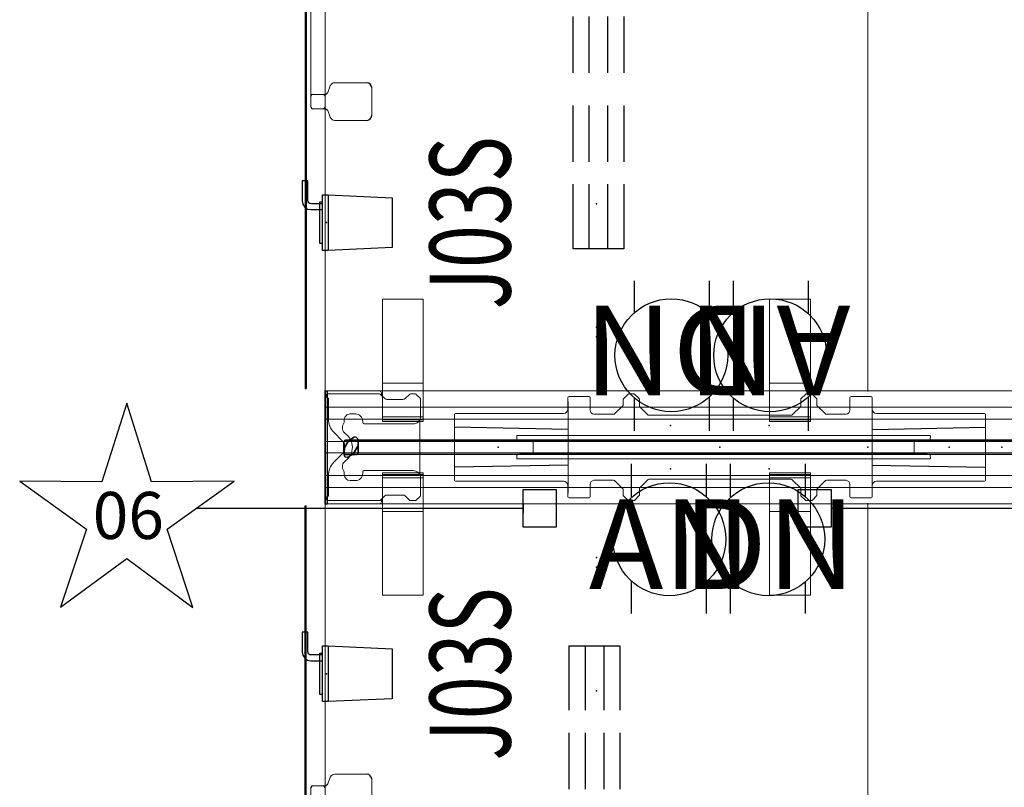
# Model space of a CAD drawing. Units: inches. Extents: x -15 to 218, y -6 to 151.
# Drawn here: x -15 to 37, y 57 to 98 of the extents above; entities that cross this region are included whole.
import ezdxf
from ezdxf.enums import TextEntityAlignment as Align

# ---------------------------------------------------------------- set-up
doc = ezdxf.new("R2010")
doc.units = ezdxf.units.IN
doc.header["$MEASUREMENT"] = 0
for name, color, linetype in [('ELEC', 1, 'Continuous'), ('STRUCTURE', 7, 'Continuous'), ('TERRITORY', 5, 'Continuous'), ('WKSURF', 6, 'Continuous'), ('WKSURF-SUPPORT', 6, 'Continuous')]:
    doc.layers.add(name, color=color, linetype=linetype)
doc.styles.get("Standard").update_dxf_attribs({"font": 'arial.ttf'})

# ---------------------------------------------------------------- blocks, each defined once
blk = doc.blocks.new('VFG110_72_0P')
at = {"layer": 'STRUCTURE', "color": 0, "linetype": 'Continuous', "lineweight": 0}
for p, q in [((72, 3), (0, 3)), ((72, 2.13), (0, 2.13)), ((72, 1.5), (0, 1.5)), ((72, 0.3), (0, 0.3)), ((72, -0.3), (0, -0.3)), ((72, -1.5), (0, -1.5)), ((72, -2.13), (0, -2.13)), ((72, -3), (0, -3))]:
    blk.add_line(p, q, dxfattribs=at)
at = {"layer": 'STRUCTURE'}
blk.add_line((0, 3), (0, -3), dxfattribs=at)
for p in [(0, 3), (0, 0), (36, 0), (0, -3)]:
    blk.add_point(p, dxfattribs=at)
blk = doc.blocks.new('VFG112_1542_0P')
at = {"layer": 'TERRITORY'}
for p, q in [((1.554, 0.529), (1.293, 0.379)), ((1.293, 0.379), (1.554, 0.529)), ((1.554, 0.529), (1.293, 0.379)), ((42.505, 0.529), (42.766, 0.379)), ((42.766, 0.379), (42.505, 0.529)), ((42.505, 0.529), (42.766, 0.379)), ((1, 0.29), (1, -0.29)), ((1, -0.29), (1, 0.29)), ((1.027, -0.05), (1.25, 0.335)), ((1.25, 0.335), (1.027, -0.05)), ((1.027, -0.05), (1.25, 0.335)), ((1.675, 0.385), (1.096, 0.385)), ((1.096, 0.385), (1.675, 0.385)), ((1.293, 0.379), (1.25, 0.335)), ((1.25, 0.335), (1.293, 0.379)), ((1.293, 0.379), (1.25, 0.335)), ((1.25, 0.335), (1.25, 0.335)), ((1.25, 0.335), (1.25, 0.335)), ((1.293, 0.379), (1.293, 0.379)), ((1.293, 0.379), (1.293, 0.379)), ((1.521, -0.335), (1.744, 0.05)), ((1.744, 0.05), (1.521, -0.335)), ((1.744, 0.05), (1.521, -0.335)), ((1.715, 0.375), (42.345, 0.375)), ((42.345, 0.375), (1.715, 0.375)), ((1.715, 0.375), (42.345, 0.375)), ((1.744, 0.05), (1.759, 0.109)), ((1.759, 0.109), (1.744, 0.05)), ((1.744, 0.05), (1.759, 0.109)), ((1.744, 0.05), (1.744, 0.05)), ((1.744, 0.05), (1.744, 0.05)), ((1.759, 0.109), (1.759, 0.411)), ((1.759, 0.411), (1.759, 0.109)), ((1.759, 0.109), (1.759, 0.411)), ((1.759, 0.109), (1.759, 0.109)), ((1.759, 0.109), (1.759, 0.109)), ((1.771, -0.29), (1.771, 0.29)), ((1.771, 0.29), (1.771, -0.29)), ((42.289, -0.29), (42.289, 0.29)), ((42.289, 0.29), (42.289, -0.29)), ((42.3, 0.109), (42.3, 0.411)), ((42.3, 0.411), (42.3, 0.109)), ((42.3, 0.109), (42.3, 0.411)), ((42.316, 0.05), (42.3, 0.109)), ((42.3, 0.109), (42.316, 0.05)), ((42.316, 0.05), (42.3, 0.109)), ((42.3, 0.109), (42.3, 0.109)), ((42.3, 0.109), (42.3, 0.109)), ((42.316, 0.05), (42.316, 0.05)), ((42.539, -0.335), (42.316, 0.05)), ((42.316, 0.05), (42.316, 0.05)), ((42.316, 0.05), (42.539, -0.335)), ((42.316, 0.05), (42.539, -0.335)), ((42.384, 0.385), (42.964, 0.385)), ((42.964, 0.385), (42.384, 0.385)), ((42.766, 0.379), (42.81, 0.335)), ((42.81, 0.335), (42.766, 0.379)), ((42.766, 0.379), (42.766, 0.379)), ((42.766, 0.379), (42.766, 0.379)), ((42.766, 0.379), (42.81, 0.335)), ((42.81, 0.335), (42.81, 0.335)), ((43.032, -0.05), (42.81, 0.335)), ((42.81, 0.335), (42.81, 0.335)), ((42.81, 0.335), (43.032, -0.05)), ((43.032, -0.05), (42.81, 0.335)), ((43.06, 0.29), (43.06, -0.29)), ((43.06, -0.29), (43.06, 0.29)), ((1.011, -0.109), (1.027, -0.05)), ((1.027, -0.05), (1.011, -0.109)), ((1.011, -0.109), (1.027, -0.05)), ((1.011, -0.109), (1.011, -0.109)), ((1.011, -0.109), (1.011, -0.109)), ((1.011, -0.109), (1.011, -0.411)), ((1.011, -0.411), (1.011, -0.109)), ((1.011, -0.411), (1.011, -0.109)), ((1.027, -0.05), (1.027, -0.05)), ((1.027, -0.05), (1.027, -0.05)), ((1.096, -0.385), (1.675, -0.385)), ((1.675, -0.385), (1.096, -0.385)), ((1.216, -0.529), (1.478, -0.379)), ((1.478, -0.379), (1.216, -0.529)), ((1.478, -0.379), (1.216, -0.529)), ((1.521, -0.335), (1.478, -0.379)), ((1.478, -0.379), (1.521, -0.335)), ((1.521, -0.335), (1.478, -0.379)), ((1.478, -0.379), (1.478, -0.379)), ((1.478, -0.379), (1.478, -0.379)), ((1.521, -0.335), (1.521, -0.335)), ((1.521, -0.335), (1.521, -0.335)), ((1.714, -0.375), (42.345, -0.375)), ((42.964, -0.385), (42.384, -0.385)), ((42.384, -0.385), (42.964, -0.385)), ((42.539, -0.335), (42.539, -0.335)), ((42.539, -0.335), (42.582, -0.379)), ((42.582, -0.379), (42.539, -0.335)), ((42.539, -0.335), (42.539, -0.335)), ((42.539, -0.335), (42.582, -0.379)), ((42.582, -0.379), (42.582, -0.379)), ((42.843, -0.529), (42.582, -0.379)), ((42.582, -0.379), (42.582, -0.379)), ((42.582, -0.379), (42.843, -0.529)), ((42.582, -0.379), (42.843, -0.529)), ((43.032, -0.05), (43.032, -0.05)), ((43.048, -0.109), (43.032, -0.05)), ((43.032, -0.05), (43.032, -0.05)), ((43.032, -0.05), (43.048, -0.109)), ((43.048, -0.109), (43.032, -0.05)), ((43.048, -0.109), (43.048, -0.109)), ((43.048, -0.109), (43.048, -0.109)), ((43.048, -0.109), (43.048, -0.411)), ((43.048, -0.411), (43.048, -0.109)), ((43.048, -0.411), (43.048, -0.109))]:
    blk.add_line(p, q, dxfattribs=at)
for centre, radius, start, end in [((1.599, 0.37), 0.166, 14.3535, 105.6465), ((42.461, 0.37), 0.166, 74.3535, 165.6465), ((1.103, 0.283), 0.103, 93.9505, 176.0495), ((1.668, 0.283), 0.103, 3.9505, 86.0495), ((42.391, 0.283), 0.103, 93.9505, 176.0495), ((42.957, 0.283), 0.103, 3.9505, 86.0495), ((1.103, -0.283), 0.103, 183.9505, 266.0495), ((1.172, -0.37), 0.166, 194.3535, 285.6465), ((1.668, -0.283), 0.103, 273.9505, 356.0495), ((42.391, -0.283), 0.103, 183.9505, 266.0495), ((42.888, -0.37), 0.166, 254.3535, 345.6465), ((42.957, -0.283), 0.103, 273.9505, 356.0495)]:
    blk.add_arc(centre, radius, start, end, dxfattribs=at)
for p in [(0, 0), (44.021, 0)]:
    blk.add_point(p, dxfattribs=at)
blk = doc.blocks.new('VFG430_1222FT_0P')
at = {"layer": 'TERRITORY', "linetype": 'Continuous', "lineweight": 0}
for p, q in [((1.003, 0.422, 0), (0.997, 0.594, 0)), ((1.027, 0.625, 0), (22.966, 0.625, 0)), ((22.989, 0.422, 0), (22.995, 0.594, 0)), ((1.042, 0.384, 0), (22.915, 0.384, 0)), ((22.738, 0.32, 0), (1.255, 0.32, 0)), ((22.738, 0.32, 0), (1.255, 0.32, 0)), ((1.255, 0.32, 0), (1.255, 0.32, 0)), ((1.861, -0.318, 0), (1.866, 0.32, 0)), ((22.131, -0.318, 0), (22.127, 0.32, 0)), ((22.738, 0.32, 0), (22.738, 0.32, 0)), ((22.95, 0.384, 0), (22.915, 0.384, 0)), ((1.003, -0.42, 0), (0.997, -0.593, 0)), ((1.042, -0.382, 0), (22.915, -0.382, 0)), ((22.738, -0.318, 0), (1.255, -0.318, 0)), ((22.738, -0.318, 0), (1.255, -0.318, 0)), ((1.255, -0.318, 0), (1.255, -0.318, 0)), ((22.738, -0.318, 0), (22.738, -0.318, 0)), ((22.95, -0.382, 0), (22.915, -0.382, 0)), ((22.989, -0.42, 0), (22.995, -0.593, 0)), ((1.027, -0.623, 0), (22.966, -0.623, 0))]:
    blk.add_line(p, q, dxfattribs=at)
at = {"layer": 'TERRITORY', "linetype": 'Continuous', "lineweight": 0, "extrusion": (0, 0, -1)}
for centre, radius, start, end in [((-1.027, 0.595, 0), 0.0295, 358, 90), ((-22.966, 0.595, 0), 0.0295, 90, 182), ((-1.042, 0.423, 0), 0.0394, 270, 358), ((-22.95, 0.423, 0), 0.0394, 182, 270), ((-1.042, -0.422, 0), 0.0394, 2, 90), ((-22.95, -0.422, 0), 0.0394, 90, 178), ((-1.027, -0.594, 0), 0.0295, 270, 2), ((-22.966, -0.594, 0), 0.0295, 178, 270)]:
    blk.add_arc(centre, radius, start, end, dxfattribs=at)
at = {"layer": 'TERRITORY', "linetype": 'Continuous', "lineweight": 0}
for ratio, start_param in [(0.039769, 0.025129), (0.039766, 0)]:
    blk.add_ellipse((1.22, 0.345, 0), major_axis=(-0.0055, -0.0137), ratio=ratio, start_param=start_param, end_param=0.027259, dxfattribs=at)
at = {"layer": 'TERRITORY', "linetype": 'Continuous', "lineweight": 0, "extrusion": (0, 0, -1)}
for centre, major_axis, ratio, start_param in [((22.773, 0.345, 0), (0.0055, -0.0137), 0.039769, 0.025129), ((22.773, 0.345, 0), (0.0055, -0.0137), 0.039766, 0), ((1.22, -0.343, 0), (-0.0055, 0.0137), 0.039769, 0.025129), ((1.22, -0.343, 0), (-0.0055, 0.0137), 0.039766, 0)]:
    blk.add_ellipse(centre, major_axis=major_axis, ratio=ratio, start_param=start_param, end_param=0.027259, dxfattribs=at)
at = {"layer": 'TERRITORY', "linetype": 'Continuous', "lineweight": 0}
for points, knots in [([(1.139, 0.363, 0), (1.137, 0.364, 0), (1.135, 0.365, 0), (1.133, 0.366, 0), (1.131, 0.367, 0), (1.129, 0.368, 0), (1.126, 0.369, 0), (1.124, 0.369, 0), (1.122, 0.37, 0), (1.12, 0.371, 0), (1.118, 0.372, 0), (1.116, 0.373, 0), (1.114, 0.374, 0), (1.112, 0.374, 0), (1.11, 0.375, 0), (1.108, 0.376, 0), (1.108, 0.376, 0), (1.107, 0.376, 0), (1.107, 0.377, 0), (1.106, 0.377, 0), (1.104, 0.378, 0), (1.103, 0.378, 0), (1.101, 0.379, 0), (1.099, 0.379, 0), (1.098, 0.38, 0), (1.096, 0.38, 0), (1.094, 0.381, 0), (1.093, 0.381, 0), (1.091, 0.382, 0), (1.089, 0.382, 0), (1.087, 0.383, 0), (1.086, 0.383, 0), (1.084, 0.383, 0), (1.082, 0.383, 0), (1.081, 0.384, 0), (1.079, 0.384, 0), (1.077, 0.384, 0)], [0, 0, 0, 0, 0.090909, 0.090909, 0.090909, 0.181818, 0.181818, 0.181818, 0.272727, 0.272727, 0.272727, 0.363636, 0.363636, 0.363636, 0.454545, 0.454545, 0.454545, 0.478818, 0.478818, 0.478818, 0.545455, 0.545455, 0.545455, 0.636364, 0.636364, 0.636364, 0.727273, 0.727273, 0.727273, 0.818182, 0.818182, 0.818182, 0.909091, 0.909091, 0.909091, 1, 1, 1, 1]), ([(1.222, 0.328, 0), (1.221, 0.328, 0), (1.219, 0.329, 0), (1.216, 0.33, 0), (1.214, 0.331, 0)], [0.7099137, 0.7099137, 0.7099137, 0.7099137, 0.8, 1, 1, 1, 1]), ([(1.238, 0.322, 0), (1.227, 0.326, 0), (1.225, 0.327, 0), (1.223, 0.328, 0), (1.222, 0.328, 0)], [0.4415871, 0.4415871, 0.4415871, 0.4415871, 0.6, 0.7099137, 0.7099137, 0.7099137, 0.7099137]), ([(1.238, 0.322, 0), (1.24, 0.322, 0), (1.241, 0.321, 0), (1.243, 0.321, 0), (1.243, 0.321, 0), (1.243, 0.321, 0), (1.243, 0.321, 0), (1.245, 0.32, 0), (1.247, 0.32, 0), (1.249, 0.32, 0), (1.251, 0.32, 0), (1.253, 0.32, 0), (1.255, 0.32, 0)], [0, 0, 0, 0, 0.3333333, 0.3333333, 0.3333333, 0.3448974, 0.3448974, 0.3448974, 0.6666667, 0.6666667, 0.6666667, 0.9998284, 0.9998284, 0.9998284, 0.9998284]), ([(22.755, 0.322, 0), (22.753, 0.322, 0), (22.751, 0.321, 0), (22.749, 0.321, 0), (22.749, 0.321, 0), (22.749, 0.321, 0), (22.749, 0.321, 0), (22.747, 0.32, 0), (22.745, 0.32, 0), (22.743, 0.32, 0), (22.741, 0.32, 0), (22.74, 0.32, 0), (22.738, 0.32, 0)], [0, 0, 0, 0, 0.3333333, 0.3333333, 0.3333333, 0.3448974, 0.3448974, 0.3448974, 0.6666667, 0.6666667, 0.6666667, 0.9998284, 0.9998284, 0.9998284, 0.9998284]), ([(22.778, 0.331, 0), (22.776, 0.33, 0), (22.775, 0.33, 0), (22.773, 0.329, 0), (22.773, 0.329, 0), (22.773, 0.329, 0), (22.773, 0.329, 0), (22.771, 0.328, 0), (22.77, 0.328, 0), (22.769, 0.327, 0), (22.768, 0.327, 0), (22.767, 0.327, 0), (22.766, 0.326, 0), (22.766, 0.326, 0), (22.765, 0.326, 0), (22.765, 0.326, 0), (22.763, 0.325, 0), (22.762, 0.325, 0), (22.76, 0.324, 0), (22.759, 0.324, 0), (22.759, 0.324, 0), (22.758, 0.323, 0), (22.757, 0.323, 0), (22.756, 0.323, 0), (22.755, 0.322, 0)], [0.0000105, 0.0000105, 0.0000105, 0.0000105, 0.2, 0.2, 0.2, 0.2210174, 0.2210174, 0.2210174, 0.4, 0.4, 0.4, 0.5354075, 0.5354075, 0.5354075, 0.6, 0.6, 0.6, 0.8, 0.8, 0.8, 0.8684799, 0.8684799, 0.8684799, 0.996819, 0.996819, 0.996819, 0.996819]), ([(22.764, 0.325, 0), (22.765, 0.326, 0), (22.767, 0.327, 0), (22.77, 0.328, 0), (22.77, 0.328, 0)], [0.4415871, 0.4415871, 0.4415871, 0.4415871, 0.6, 0.7099137, 0.7099137, 0.7099137, 0.7099137]), ([(22.77, 0.328, 0), (22.771, 0.328, 0), (22.774, 0.329, 0), (22.776, 0.33, 0), (22.778, 0.331, 0)], [0.7099137, 0.7099137, 0.7099137, 0.7099137, 0.8, 1, 1, 1, 1]), ([(22.853, 0.363, 0), (22.855, 0.364, 0), (22.858, 0.365, 0), (22.86, 0.366, 0), (22.862, 0.367, 0), (22.864, 0.368, 0), (22.866, 0.369, 0), (22.868, 0.369, 0), (22.87, 0.37, 0), (22.872, 0.371, 0), (22.874, 0.372, 0), (22.876, 0.373, 0), (22.878, 0.374, 0), (22.88, 0.374, 0), (22.882, 0.375, 0), (22.884, 0.376, 0), (22.884, 0.376, 0), (22.885, 0.376, 0), (22.885, 0.377, 0), (22.887, 0.377, 0), (22.888, 0.378, 0), (22.889, 0.378, 0), (22.891, 0.379, 0), (22.893, 0.379, 0), (22.895, 0.38, 0), (22.896, 0.38, 0), (22.898, 0.381, 0), (22.9, 0.381, 0), (22.901, 0.382, 0), (22.903, 0.382, 0), (22.905, 0.383, 0), (22.907, 0.383, 0), (22.908, 0.383, 0), (22.91, 0.383, 0), (22.912, 0.384, 0), (22.913, 0.384, 0), (22.915, 0.384, 0)], [0, 0, 0, 0, 0.090909, 0.090909, 0.090909, 0.181818, 0.181818, 0.181818, 0.272727, 0.272727, 0.272727, 0.363636, 0.363636, 0.363636, 0.454545, 0.454545, 0.454545, 0.478818, 0.478818, 0.478818, 0.545455, 0.545455, 0.545455, 0.636364, 0.636364, 0.636364, 0.727273, 0.727273, 0.727273, 0.818182, 0.818182, 0.818182, 0.909091, 0.909091, 0.909091, 1, 1, 1, 1]), ([(1.139, -0.362, 0), (1.137, -0.363, 0), (1.135, -0.364, 0), (1.133, -0.365, 0), (1.131, -0.365, 0), (1.129, -0.366, 0), (1.126, -0.367, 0), (1.124, -0.368, 0), (1.122, -0.369, 0), (1.12, -0.37, 0), (1.118, -0.371, 0), (1.116, -0.371, 0), (1.114, -0.372, 0), (1.112, -0.373, 0), (1.11, -0.374, 0), (1.108, -0.374, 0), (1.108, -0.375, 0), (1.107, -0.375, 0), (1.107, -0.375, 0), (1.106, -0.376, 0), (1.104, -0.376, 0), (1.103, -0.377, 0), (1.101, -0.377, 0), (1.099, -0.378, 0), (1.098, -0.378, 0), (1.096, -0.379, 0), (1.094, -0.38, 0), (1.093, -0.38, 0), (1.091, -0.38, 0), (1.089, -0.381, 0), (1.087, -0.381, 0), (1.086, -0.382, 0), (1.084, -0.382, 0), (1.082, -0.382, 0), (1.081, -0.382, 0), (1.079, -0.382, 0), (1.077, -0.382, 0)], [0, 0, 0, 0, 0.090909, 0.090909, 0.090909, 0.181818, 0.181818, 0.181818, 0.272727, 0.272727, 0.272727, 0.363636, 0.363636, 0.363636, 0.454545, 0.454545, 0.454545, 0.478818, 0.478818, 0.478818, 0.545455, 0.545455, 0.545455, 0.636364, 0.636364, 0.636364, 0.727273, 0.727273, 0.727273, 0.818182, 0.818182, 0.818182, 0.909091, 0.909091, 0.909091, 1, 1, 1, 1]), ([(1.214, -0.33, 0), (1.216, -0.329, 0), (1.218, -0.328, 0), (1.219, -0.328, 0), (1.219, -0.328, 0), (1.219, -0.327, 0), (1.22, -0.327, 0), (1.221, -0.327, 0), (1.222, -0.326, 0), (1.223, -0.326, 0), (1.224, -0.326, 0), (1.225, -0.325, 0), (1.226, -0.325, 0), (1.227, -0.325, 0), (1.227, -0.324, 0), (1.228, -0.324, 0), (1.229, -0.324, 0), (1.231, -0.323, 0), (1.232, -0.323, 0), (1.233, -0.322, 0), (1.233, -0.322, 0), (1.234, -0.322, 0), (1.235, -0.322, 0), (1.236, -0.321, 0), (1.238, -0.321, 0)], [0.0000105, 0.0000105, 0.0000105, 0.0000105, 0.2, 0.2, 0.2, 0.2210174, 0.2210174, 0.2210174, 0.4, 0.4, 0.4, 0.5354075, 0.5354075, 0.5354075, 0.6, 0.6, 0.6, 0.8, 0.8, 0.8, 0.8684799, 0.8684799, 0.8684799, 0.996819, 0.996819, 0.996819, 0.996819]), ([(1.238, -0.321, 0), (1.24, -0.32, 0), (1.241, -0.32, 0), (1.243, -0.319, 0), (1.243, -0.319, 0), (1.243, -0.319, 0), (1.243, -0.319, 0), (1.245, -0.319, 0), (1.247, -0.319, 0), (1.249, -0.318, 0), (1.251, -0.318, 0), (1.253, -0.318, 0), (1.255, -0.318, 0)], [0, 0, 0, 0, 0.3333333, 0.3333333, 0.3333333, 0.3448974, 0.3448974, 0.3448974, 0.6666667, 0.6666667, 0.6666667, 0.9998284, 0.9998284, 0.9998284, 0.9998284]), ([(22.755, -0.321, 0), (22.753, -0.32, 0), (22.751, -0.32, 0), (22.749, -0.319, 0), (22.749, -0.319, 0), (22.749, -0.319, 0), (22.749, -0.319, 0), (22.747, -0.319, 0), (22.745, -0.319, 0), (22.743, -0.318, 0), (22.741, -0.318, 0), (22.74, -0.318, 0), (22.738, -0.318, 0)], [0, 0, 0, 0, 0.3333333, 0.3333333, 0.3333333, 0.3448974, 0.3448974, 0.3448974, 0.6666667, 0.6666667, 0.6666667, 0.9998284, 0.9998284, 0.9998284, 0.9998284]), ([(22.853, -0.362, 0), (22.855, -0.363, 0), (22.858, -0.364, 0), (22.86, -0.365, 0), (22.862, -0.365, 0), (22.864, -0.366, 0), (22.866, -0.367, 0), (22.868, -0.368, 0), (22.87, -0.369, 0), (22.872, -0.37, 0), (22.874, -0.371, 0), (22.876, -0.371, 0), (22.878, -0.372, 0), (22.88, -0.373, 0), (22.882, -0.374, 0), (22.884, -0.374, 0), (22.884, -0.375, 0), (22.885, -0.375, 0), (22.885, -0.375, 0), (22.887, -0.376, 0), (22.888, -0.376, 0), (22.889, -0.377, 0), (22.891, -0.377, 0), (22.893, -0.378, 0), (22.895, -0.378, 0), (22.896, -0.379, 0), (22.898, -0.38, 0), (22.9, -0.38, 0), (22.901, -0.38, 0), (22.903, -0.381, 0), (22.905, -0.381, 0), (22.907, -0.382, 0), (22.908, -0.382, 0), (22.91, -0.382, 0), (22.912, -0.382, 0), (22.913, -0.382, 0), (22.915, -0.382, 0)], [0, 0, 0, 0, 0.090909, 0.090909, 0.090909, 0.181818, 0.181818, 0.181818, 0.272727, 0.272727, 0.272727, 0.363636, 0.363636, 0.363636, 0.454545, 0.454545, 0.454545, 0.478818, 0.478818, 0.478818, 0.545455, 0.545455, 0.545455, 0.636364, 0.636364, 0.636364, 0.727273, 0.727273, 0.727273, 0.818182, 0.818182, 0.818182, 0.909091, 0.909091, 0.909091, 1, 1, 1, 1])]:
    blk.add_open_spline(points, degree=3, knots=knots, dxfattribs=at)
for points in [[(1.183, 0.344, 0), (1.168, 0.35, 0), (1.154, 0.357, 0), (1.139, 0.363, 0)], [(1.183, 0.344, 0), (1.193, 0.34, 0), (1.204, 0.335, 0), (1.214, 0.331, 0)], [(1.214, 0.331, 0), (1.214, 0.331, 0), (1.214, 0.331, 0), (1.214, 0.331, 0)], [(1.255, 0.32, 0), (1.255, 0.32, 0), (1.255, 0.32, 0), (1.255, 0.32, 0)], [(22.738, 0.32, 0), (22.738, 0.32, 0), (22.738, 0.32, 0), (22.738, 0.32, 0)], [(22.809, 0.344, 0), (22.799, 0.34, 0), (22.789, 0.335, 0), (22.778, 0.331, 0)], [(22.778, 0.331, 0), (22.778, 0.331, 0), (22.778, 0.331, 0), (22.778, 0.331, 0)], [(22.809, 0.344, 0), (22.824, 0.35, 0), (22.839, 0.357, 0), (22.853, 0.363, 0)], [(22.887, 0.377, 0), (22.886, 0.377, 0), (22.885, 0.376, 0), (22.883, 0.376, 0)], [(22.893, 0.38, 0), (22.891, 0.379, 0), (22.889, 0.378, 0), (22.887, 0.377, 0)], [(1.183, -0.343, 0), (1.168, -0.349, 0), (1.154, -0.356, 0), (1.139, -0.362, 0)], [(1.183, -0.343, 0), (1.193, -0.338, 0), (1.204, -0.334, 0), (1.214, -0.33, 0)], [(1.214, -0.33, 0), (1.214, -0.33, 0), (1.214, -0.33, 0), (1.214, -0.33, 0)], [(1.255, -0.318, 0), (1.255, -0.318, 0), (1.255, -0.318, 0), (1.255, -0.318, 0)], [(22.738, -0.318, 0), (22.738, -0.318, 0), (22.738, -0.318, 0), (22.738, -0.318, 0)], [(22.755, -0.321, 0), (22.824, -0.349, 0), (22.839, -0.356, 0), (22.853, -0.362, 0)]]:
    blk.add_open_spline(points, degree=3, dxfattribs=at)
at = {"layer": 'TERRITORY'}
for p in [(0, 0), (23.992, 0)]:
    blk.add_point(p, dxfattribs=at)
blk = doc.blocks.new('VFG117_1A_0P')
at = {"layer": 'STRUCTURE', "linetype": 'Continuous', "lineweight": 0}
for p, q in [((-4.857, 2.812), (-5.057, 2.612)), ((-4.801, 2.835), (-4.541, 2.835)), ((-4.486, 2.812), (-4.26, 2.586)), ((-2.957, 2.812), (-3.182, 2.586)), ((-3, 2.894), (-3, 2.769)), ((-2.901, 2.835), (-0.119, 2.835)), ((-0.106, 3), (-2.894, 3)), ((-0.119, 2.625), (-0.14, 2.625)), ((-0.08, 2.664), (-0.08, 2.795)), ((0, 2.894), (0, -2.894)), ((-5.08, 1.632), (-5.08, 2.556)), ((-4.147, 2.539), (-3.296, 2.539)), ((-0.18, 2.586), (-0.18, 1.496)), ((-1.615, 1.772), (-1.34, 1.772)), ((-5.047, 1.476), (-5.047, -1.476)), ((-4.686, 1.238), (-2.088, 1.238)), ((-2.009, 1.317), (-2.009, 1.378)), ((-1.025, 1.457), (-1.025, 1.399)), ((-0.92, 0.348), (-0.468, 0.8)), ((-0.468, -0.8), (-0.92, -0.348)), ((-2.088, -1.238), (-4.686, -1.238)), ((-2.009, -1.378), (-2.009, -1.317)), ((-1.025, -1.399), (-1.025, -1.457)), ((-0.18, -1.496), (-0.18, -2.586)), ((-5.08, -2.556), (-5.08, -1.632)), ((-1.34, -1.772), (-1.615, -1.772)), ((-5.057, -2.612), (-4.857, -2.812)), ((-4.486, -2.812), (-4.26, -2.586)), ((-3.296, -2.539), (-4.147, -2.539)), ((-2.957, -2.812), (-3.182, -2.586)), ((-4.801, -2.835), (-4.541, -2.835)), ((-3, -2.894), (-3, -2.769)), ((-2.901, -2.835), (-0.119, -2.835)), ((-0.106, -3), (-2.894, -3)), ((-0.119, -2.625), (-0.14, -2.625)), ((-0.08, -2.795), (-0.08, -2.664))]:
    blk.add_line(p, q, dxfattribs=at)
for centre, radius, start, end in [((-4.801, 2.756), 0.0787, 90, 135), ((-4.541, 2.756), 0.0787, 45, 90), ((-2.894, 2.894), 0.106, 90, 180), ((-2.901, 2.756), 0.0787, 90, 135), ((-0.14, 2.586), 0.0394, 90, 180), ((-0.119, 2.795), 0.0394, 0, 90), ((-0.119, 2.664), 0.0394, 270, 0), ((-0.106, 2.894), 0.106, 0, 90), ((-5.001, 2.556), 0.0787, 135, 180), ((-4.147, 2.699), 0.16, 225, 270), ((-3.296, 2.699), 0.16, 270, 315), ((-4.686, 1.632), 0.394, 180, 270), ((-1.615, 1.378), 0.394, 90, 180), ((-1.34, 1.457), 0.315, 0, 90), ((-2.088, 1.317), 0.0787, 270, 0), ((-1.319, 1.038), 0.394, 305.7547, 30.6193), ((-0.71, 1.399), 0.315, 180, 210.6193), ((-1.164, 1.496), 0.984, 315, 0), ((-0.572, 0), 0.886, 125.7547, 234.2453), ((-0.713, 0.75), 0.197, 269.5699, 270), ((-0.572, 0), 0.492, 135, 225), ((-1.319, -1.038), 0.394, 329.3807, 54.2453), ((-0.713, -0.75), 0.197, 90, 90.4301), ((-1.164, -1.496), 0.984, 0, 45), ((-4.686, -1.632), 0.394, 90, 180), ((-2.088, -1.317), 0.0787, 0, 90), ((-1.615, -1.378), 0.394, 180, 270), ((-1.34, -1.457), 0.315, 270, 0), ((-0.71, -1.399), 0.315, 149.3807, 180), ((-5.001, -2.556), 0.0787, 180, 225), ((-4.147, -2.699), 0.16, 90, 135), ((-3.296, -2.699), 0.16, 45, 90), ((-0.14, -2.586), 0.0394, 180, 270), ((-4.801, -2.756), 0.0787, 225, 270), ((-4.541, -2.756), 0.0787, 270, 315), ((-2.894, -2.894), 0.106, 180, 270), ((-2.901, -2.756), 0.0787, 225, 270), ((-0.119, -2.664), 0.0394, 0, 90), ((-0.119, -2.795), 0.0394, 270, 0), ((-0.106, -2.894), 0.106, 270, 0)]:
    blk.add_arc(centre, radius, start, end, dxfattribs=at)
blk.add_point((0, 0), dxfattribs=at)
blk = doc.blocks.new('VFG150_08_2P')
at = {"layer": 'ELEC', "linetype": 'Continuous', "lineweight": 0}
for p, q in [((-8.078, 2.036), (-8.078, 2.636)), ((-8.019, 2.695), (-6.956, 2.695)), ((-6.897, 2.636), (-6.897, 2.451)), ((-5.145, 2.559), (-4.881, 2.823)), ((-4.853, 2.835), (-4.57, 2.835)), ((-4.543, 2.824), (-4.292, 2.59)), ((4.315, 2.571), (4.568, 2.823)), ((4.595, 2.835), (4.878, 2.835)), ((4.906, 2.823), (5.158, 2.571)), ((6.922, 2.636), (6.922, 2.451)), ((8.044, 2.695), (6.981, 2.695)), ((8.103, 2.036), (8.103, 2.636)), ((-8.073, 2.441), (-8.073, -2.441)), ((-6.897, 2.441), (-6.897, 1.976)), ((-5.145, 2.224), (-5.595, 1.775)), ((-5.145, 2.224), (-5.145, 2.559)), ((-4.279, 2.562), (-4.279, 2.175)), ((-3.83, 1.726), (-4.279, 2.175)), ((4.303, 2.175), (3.854, 1.726)), ((4.303, 2.543), (4.303, 2.175)), ((5.17, 2.543), (5.17, 2.224)), ((5.619, 1.775), (5.17, 2.224)), ((6.921, 1.976), (6.921, 2.441)), ((8.098, -2.441), (8.098, 2.441)), ((-14.115, 1.742), (-14.115, -1.742)), ((-8.644, 1.802), (-14.055, 1.802)), ((-8.614, 1.801), (-8.614, 1.801)), ((-8.594, 1.8), (-8.314, 1.8)), ((-6.692, 1.752), (-5.65, 1.752)), ((-3.774, 1.703), (3.798, 1.703)), ((5.675, 1.752), (6.716, 1.752)), ((8.518, 1.8), (8.339, 1.8)), ((8.538, 1.801), (8.538, 1.801)), ((8.568, 1.802), (14.079, 1.802)), ((14.139, 1.742), (14.139, -1.742)), ((-14.055, -1.802), (-8.644, -1.802)), ((-8.614, -1.801), (-8.614, -1.801)), ((-8.594, -1.8), (-8.314, -1.8)), ((-8.078, -2.036), (-8.078, -2.636)), ((-6.897, -1.976), (-6.897, -2.441)), ((-5.65, -1.752), (-6.692, -1.752)), ((-5.595, -1.775), (-5.145, -2.224)), ((-4.279, -2.175), (-3.83, -1.726)), ((3.798, -1.703), (-3.774, -1.703)), ((3.854, -1.726), (4.303, -2.175)), ((5.17, -2.224), (5.619, -1.775)), ((6.716, -1.752), (5.675, -1.752)), ((6.921, -2.441), (6.921, -1.976)), ((8.103, -2.036), (8.103, -2.636)), ((8.518, -1.8), (8.339, -1.8)), ((8.538, -1.801), (8.538, -1.801)), ((14.079, -1.802), (8.568, -1.802)), ((-6.897, -2.636), (-6.897, -2.451)), ((-5.145, -2.543), (-5.145, -2.224)), ((-4.881, -2.823), (-5.134, -2.571)), ((-4.291, -2.571), (-4.543, -2.823)), ((-4.279, -2.543), (-4.279, -2.175)), ((4.303, -2.562), (4.303, -2.175)), ((4.568, -2.824), (4.316, -2.59)), ((5.17, -2.559), (4.906, -2.823)), ((5.17, -2.224), (5.17, -2.559)), ((6.922, -2.636), (6.922, -2.451)), ((-8.019, -2.695), (-6.956, -2.695)), ((-4.571, -2.835), (-4.853, -2.835)), ((4.878, -2.835), (4.595, -2.835)), ((8.044, -2.695), (6.981, -2.695))]:
    blk.add_line(p, q, dxfattribs=at)
at = {"layer": 'ELEC'}
for p, q in [((-8.073, 0.946), (-14.115, 1.064)), ((8.098, 0.946), (14.139, 1.064)), ((-8.073, -0.946), (-14.115, -1.064)), ((8.098, -0.946), (14.139, -1.064))]:
    blk.add_line(p, q, dxfattribs=at)
at = {"layer": 'ELEC', "linetype": 'Continuous', "lineweight": 0}
for centre, radius, start, end in [((-4.853, 2.795), 0.0394, 90, 135), ((-4.57, 2.795), 0.0394, 47.1211, 90), ((4.595, 2.795), 0.0394, 90, 135), ((4.878, 2.795), 0.0394, 45, 90), ((-4.319, 2.562), 0.0394, 0, 47.1211), ((-4.2, 2.208), 0.0787, 222.1872, 225), ((4.343, 2.543), 0.0394, 135, 180), ((5.13, 2.543), 0.0394, 0, 45), ((-5.65, 1.831), 0.0787, 270, 315), ((-3.774, 1.781), 0.0787, 225, 270), ((3.798, 1.781), 0.0787, 270, 315), ((5.675, 1.831), 0.0787, 225, 270), ((-5.65, -1.831), 0.0787, 45, 90), ((-3.774, -1.781), 0.0787, 90, 135), ((3.798, -1.781), 0.0787, 45, 90), ((5.675, -1.831), 0.0787, 90, 135), ((-5.106, -2.543), 0.0394, 180, 225), ((-4.319, -2.543), 0.0394, 315, 0), ((-4.2, -2.208), 0.0787, 135, 137.8128), ((4.343, -2.562), 0.0394, 180, 227.1211), ((-4.853, -2.795), 0.0394, 225, 270), ((-4.571, -2.795), 0.0394, 270, 315), ((4.595, -2.795), 0.0394, 227.1211, 270), ((4.878, -2.795), 0.0394, 270, 315)]:
    blk.add_arc(centre, radius, start, end, dxfattribs=at)
for centre, major_axis, ratio, start_param, end_param in [((-8.019, 2.636), (-0.0418, 0.0418), 0.998783, -0.784789, 0.784789), ((-6.956, 2.636), (0.0418, 0.0418), 0.998783, -0.784789, 0.784789), ((6.981, 2.636), (-0.0418, 0.0418), 0.998783, -0.784789, 0.784789), ((8.044, 2.636), (0.0418, 0.0418), 0.998783, -0.784789, 0.784789), ((-14.055, 1.742), (-0.0425, 0.0425), 0.998783, -0.784789, 0.784789), ((-8.644, 1.801), (-0.03, 0), 0.034921, -3.106686, -1.570796), ((-8.594, 1.801), (0.02, 0), 0.034921, -3.106686, -1.570796), ((-8.315, 2.036), (-0.167, 0.167), 0.998783, 2.356803, 3.926382), ((-6.661, 1.986), (0.167, 0.167), 0.998783, 2.397619, 3.797232), ((6.685, 1.986), (-0.167, 0.167), 0.998783, 2.485953, 3.885567), ((8.339, 2.036), (0.167, 0.167), 0.998783, 2.356803, 3.926382), ((8.518, 1.801), (0.02, 0), 0.034921, -1.570796, -0.034907), ((8.568, 1.801), (-0.03, 0), 0.034921, -1.570796, -0.034907), ((14.079, 1.742), (0.0425, 0.0425), 0.998783, -0.784789, 0.784789), ((-14.055, -1.742), (-0.0425, -0.0425), 0.998783, -0.784789, 0.784789), ((-8.644, -1.801), (0.03, 0), 0.034921, -1.570796, -0.034907), ((-8.594, -1.801), (-0.02, 0), 0.034921, -1.570796, -0.034907), ((-8.315, -2.036), (-0.167, -0.167), 0.998783, 2.356803, 3.926382), ((-6.661, -1.986), (0.167, -0.167), 0.998783, 2.485953, 3.885567), ((6.685, -1.986), (-0.167, -0.167), 0.998783, 2.397619, 3.797232), ((8.339, -2.036), (0.167, -0.167), 0.998783, 2.356803, 3.926382), ((8.518, -1.801), (-0.02, 0), 0.034921, -3.106686, -1.570796), ((8.568, -1.801), (0.03, 0), 0.034921, -3.106686, -1.570796), ((14.079, -1.742), (0.0425, -0.0425), 0.998783, -0.784789, 0.784789), ((-8.019, -2.636), (-0.0418, -0.0418), 0.998783, -0.784789, 0.784789), ((-6.956, -2.636), (0.0418, -0.0418), 0.998783, -0.784789, 0.784789), ((6.981, -2.636), (-0.0418, -0.0418), 0.998783, -0.784789, 0.784789), ((8.044, -2.636), (0.0418, -0.0418), 0.998783, -0.784789, 0.784789)]:
    blk.add_ellipse(centre, major_axis=major_axis, ratio=ratio, start_param=start_param, end_param=end_param, dxfattribs=at)
at = {"layer": 'ELEC'}
for p in [(-2.63, 1.149), (2.63, 1.149), (0, 0), (-2.63, -1.149), (2.63, -1.149)]:
    blk.add_point(p, dxfattribs=at)
blk = doc.blocks.new('VFG152_AN_0P')
at = {"layer": 'ELEC', "linetype": 'Continuous'}
for p, q in [((-2.065653, -1.492306), (-2.065653, 0.273338)), ((1.903119, 0.273338), (1.903119, -1.476646)), ((-2.065653, -7.695418), (-2.065653, -5.945434)), ((1.903119, -6.007918), (1.903119, -7.695418))]:
    blk.add_line(p, q, dxfattribs=at)
blk.add_circle((-0.050025, -3.742306), 3, dxfattribs=at)
at = {"layer": 'ELEC'}
blk.add_point((0, 0), dxfattribs=at)
blk.add_text('AN', height=4.771908, dxfattribs=at).set_placement((0, -4), align=Align.MIDDLE_CENTER)
blk = doc.blocks.new('VFG152_DN_0P')
at = {"layer": 'ELEC', "linetype": 'Continuous'}
for p, q in [((-2.065653, -1.492306), (-2.065653, 0.273338)), ((1.903119, 0.273338), (1.903119, -1.476646)), ((-2.065653, -7.695418), (-2.065653, -5.945434)), ((1.903119, -6.007918), (1.903119, -7.695418))]:
    blk.add_line(p, q, dxfattribs=at)
blk.add_circle((-0.050025, -3.742306), 3, dxfattribs=at)
at = {"layer": 'ELEC'}
blk.add_point((0, 0), dxfattribs=at)
blk.add_text('DN', height=4.771908, dxfattribs=at).set_placement((0, -4), align=Align.MIDDLE_CENTER)
blk = doc.blocks.new('VFG160_0P')
at = {"layer": 'STRUCTURE'}
for p, q in [((-0.13, 3), (-0.13, -3)), ((0, 3), (-0.13, 3)), ((0, 3), (0, -3)), ((0, -3), (-0.13, -3))]:
    blk.add_line(p, q, dxfattribs=at)
blk.add_point((0, 0), dxfattribs=at)
blk = doc.blocks.new('gy1414_j03s_0p')
at = {"layer": 'ELEC'}
for p, q in [((0.827, 1.166), (0.725, 1.01)), ((0.986, 1.275), (0.827, 1.166)), ((1.156, 1.309), (0.986, 1.275)), ((2.216, 1.309), (1.156, 1.309)), ((2.216, 0.994), (2.216, 1.309)), ((0.725, 1.01), (0.691, 0.841)), ((0.691, 0.841), (0.691, 0.218)), ((1.004, 0.809), (1.018, 0.889)), ((1.004, 0.218), (1.004, 0.809)), ((1.018, 0.889), (1.057, 0.941)), ((1.057, 0.941), (1.107, 0.978)), ((1.107, 0.978), (1.188, 0.994)), ((1.188, 0.994), (2.216, 0.994)), ((-1.48, -0.08), (-1.48, 0.22)), ((-1.48, 0.22), (1.48, 0.22)), ((-1.105, 0.22), (-1.105, 0.36)), ((-1.105, 0.36), (1.105, 0.36)), ((1.105, 0.36), (1.105, 0.22)), ((1.48, 0.22), (1.48, -0.08)), ((-1.325, -3.48), (-1.48, -0.08)), ((1.48, -0.08), (-1.48, -0.08)), ((1.48, -0.08), (1.325, -3.48)), ((1.325, -3.48), (-1.325, -3.48))]:
    blk.add_line(p, q, dxfattribs=at)
blk.add_point((0, 0), dxfattribs=at)
at = {"layer": 'ELEC', "width": 0.7}
blk.add_text('J03S', height=4.3, dxfattribs=at).set_placement((-0.008, -9.779), align=Align.CENTER)
blk = doc.blocks.new('VFGS10_3072L081_0P')
at = {"layer": 'WKSURF', "linetype": 'Continuous', "lineweight": 0}
for p, q in [((0, 0), (0, -28.88)), ((72, 0), (0, 0)), ((72, -28.88), (72, 0)), ((0, -28.88), (72, -28.88))]:
    blk.add_line(p, q, dxfattribs=at)
at = {"layer": 'WKSURF'}
for p in [(0, 0), (72, 0), (2.868, -14.44), (9.948, -14.44), (62.052, -14.44), (69.132, -14.44), (0, -28.88), (72, -28.88)]:
    blk.add_point(p, dxfattribs=at)
blk = doc.blocks.new('VFG290_1P')
at = {"layer": 'WKSURF', "linetype": 'Continuous', "lineweight": 0}
for p, q in [((3.062, -1.369), (3.062, -1.383)), ((3.062, -1.432), (3.062, -1.383)), ((3.062, -1.432), (3.062, -1.446)), ((3.062, -1.461), (3.062, -1.446)), ((3.062, -1.599), (3.062, -1.461)), ((5.222, -1.363), (3.068, -1.363)), ((5.222, -1.451), (3.068, -1.451)), ((5.228, -1.383), (5.228, -1.369)), ((5.228, -1.383), (5.228, -1.432)), ((5.228, -1.446), (5.228, -1.432)), ((5.228, -1.446), (5.228, -1.461)), ((5.228, -1.461), (5.228, -1.599)), ((23.652, -1.383), (23.652, -1.369)), ((23.652, -1.383), (23.652, -1.432)), ((23.652, -1.446), (23.652, -1.432)), ((23.652, -1.446), (23.652, -1.461)), ((23.652, -1.461), (23.652, -1.599)), ((23.658, -1.363), (25.812, -1.363)), ((23.658, -1.451), (25.812, -1.451)), ((25.818, -1.369), (25.818, -1.383)), ((25.818, -1.432), (25.818, -1.383)), ((25.818, -1.432), (25.818, -1.446)), ((25.818, -1.461), (25.818, -1.446)), ((25.818, -1.599), (25.818, -1.461)), ((3.062, -1.625), (3.062, -1.599)), ((3.062, -1.625), (3.062, -1.648)), ((3.062, -1.648), (3.062, -3.026)), ((3.068, -1.619), (5.222, -1.619)), ((5.228, -1.599), (5.228, -1.625)), ((5.228, -1.648), (5.228, -1.625)), ((5.228, -3.026), (5.228, -1.648)), ((23.652, -1.599), (23.652, -1.625)), ((23.652, -1.648), (23.652, -1.625)), ((23.652, -3.026), (23.652, -1.648)), ((25.812, -1.619), (23.658, -1.619)), ((25.818, -1.625), (25.818, -1.599)), ((25.818, -1.625), (25.818, -1.648)), ((25.818, -1.648), (25.818, -3.026)), ((3.062, -3.357), (3.062, -3.026)), ((5.228, -3.026), (5.228, -3.357)), ((23.652, -3.026), (23.652, -3.357)), ((25.818, -3.357), (25.818, -3.026)), ((3.062, -3.422), (3.062, -3.357)), ((3.062, -3.422), (3.062, -3.436)), ((3.062, -7.836), (3.062, -3.436)), ((5.222, -3.416), (3.068, -3.416)), ((5.228, -3.357), (5.228, -3.422)), ((5.228, -3.436), (5.228, -3.422)), ((5.228, -3.436), (5.228, -7.836)), ((23.652, -3.357), (23.652, -3.422)), ((23.652, -3.436), (23.652, -3.422)), ((23.652, -3.436), (23.652, -7.836)), ((23.658, -3.416), (25.812, -3.416)), ((25.818, -3.422), (25.818, -3.357)), ((25.818, -3.422), (25.818, -3.436)), ((25.818, -7.836), (25.818, -3.436)), ((3.062, -7.836), (3.062, -7.861)), ((5.228, -7.861), (5.228, -7.836)), ((23.652, -7.861), (23.652, -7.836)), ((25.818, -7.836), (25.818, -7.861)), ((5.222, -7.866), (3.068, -7.866)), ((23.658, -7.866), (25.812, -7.866))]:
    blk.add_line(p, q, dxfattribs=at)
for centre, start, end in [((3.068, -1.369), 90, 180), ((3.068, -1.446), 180, 270), ((5.222, -1.369), 0, 90), ((5.222, -1.446), 270, 0), ((23.658, -1.369), 90, 180), ((23.658, -1.446), 180, 270), ((25.812, -1.369), 0, 90), ((25.812, -1.446), 270, 0), ((3.068, -1.625), 90, 180), ((5.222, -1.625), 0, 90), ((23.658, -1.625), 90, 180), ((25.812, -1.625), 0, 90), ((3.068, -3.422), 90, 180), ((5.222, -3.422), 0, 90), ((23.658, -3.422), 90, 180), ((25.812, -3.422), 0, 90), ((3.068, -7.861), 180, 270), ((5.222, -7.861), 270, 0), ((23.658, -7.861), 180, 270), ((25.812, -7.861), 270, 0)]:
    blk.add_arc(centre, 0.00591, start, end, dxfattribs=at)
at = {"layer": 'WKSURF'}
for p in [(0, 0), (28.88, 0)]:
    blk.add_point(p, dxfattribs=at)
blk = doc.blocks.new('VFG346_3072L_0P')
at = {"layer": 'TERRITORY'}
for p, q in [((0.562, 1.059), (5.691, 1.059)), ((5.853, 1.059), (5.853, 1)), ((5.853, 1.059), (71.88, 1.059)), ((71.88, 1.059), (71.88, 1)), ((0.562, 1), (5.691, 1)), ((1.753, -0.654), (1.753, 1)), ((3.753, -0.654), (3.753, 1)), ((5.804, 0.98), (6.405, 0.98)), ((5.804, 0.921), (6.405, 0.921)), ((5.853, 1), (71.88, 1)), ((5.932, 0.98), (5.932, 1)), ((5.932, 1), (6.326, 1)), ((6.326, 0.98), (6.326, 1)), ((6.405, 0.98), (6.405, 0.921)), ((71.407, 1), (71.801, 1)), ((-0.247, 0.25), (-0.247, -16.263)), ((-0.188, -16.263), (-0.188, 0.25)), ((3.635, -0.772), (1.871, -0.772)), ((-0.188, -6.917), (1.466, -6.917)), ((1.584, -7.035), (1.584, -8.799)), ((-0.188, -8.917), (1.466, -8.917)), ((-0.188, -16.263), (-0.247, -16.263))]:
    blk.add_line(p, q, dxfattribs=at)
for centre, radius, start, end in [((0.562, 0.25), 0.809, 90, 180), ((5.691, 0.969), 0.09, 20.1105, 90), ((0.562, 0.25), 0.75, 90, 180), ((5.691, 0.969), 0.031, 20.1105, 90), ((5.804, 1.01), 0.089, 200.1105, 270), ((5.804, 1.01), 0.03, 200.1105, 270), ((1.871, -0.654), 0.118, 180, 270), ((3.635, -0.654), 0.118, 270, 0), ((1.466, -7.035), 0.118, 0, 90), ((1.466, -8.799), 0.118, 270, 0)]:
    blk.add_arc(centre, radius, start, end, dxfattribs=at)
blk.add_point((0, 0), dxfattribs=at)
blk = doc.blocks.new('VFG346_3072R_0P')
at = {"layer": 'TERRITORY'}
for p, q in [((-71.88, 1.059), (-71.88, 1)), ((-5.853, 1.059), (-71.88, 1.059)), ((-5.853, 1.059), (-5.853, 1)), ((-0.562, 1.059), (-5.691, 1.059)), ((-5.853, 1), (-71.88, 1)), ((-71.407, 1), (-71.801, 1)), ((-6.405, 0.98), (-6.405, 0.921)), ((-5.804, 0.98), (-6.405, 0.98)), ((-5.804, 0.921), (-6.405, 0.921)), ((-5.932, 1), (-6.326, 1)), ((-6.326, 0.98), (-6.326, 1)), ((-5.932, 0.98), (-5.932, 1)), ((-0.562, 1), (-5.691, 1)), ((-3.753, -0.654), (-3.753, 1)), ((-1.753, -0.654), (-1.753, 1)), ((0.188, -16.263), (0.188, 0.25)), ((0.247, 0.25), (0.247, -16.263)), ((-3.635, -0.772), (-1.871, -0.772)), ((-1.584, -7.035), (-1.584, -8.799)), ((0.188, -6.917), (-1.466, -6.917)), ((0.188, -8.917), (-1.466, -8.917)), ((0.188, -16.263), (0.247, -16.263))]:
    blk.add_line(p, q, dxfattribs=at)
for centre, radius, start, end in [((-5.691, 0.969), 0.09, 90, 159.8895), ((-0.562, 0.25), 0.809, 0, 90), ((-5.804, 1.01), 0.03, 270, 339.8895), ((-5.804, 1.01), 0.089, 270, 339.8895), ((-5.691, 0.969), 0.031, 90, 159.8895), ((-0.562, 0.25), 0.75, 0, 90), ((-3.635, -0.654), 0.118, 180, 270), ((-1.871, -0.654), 0.118, 270, 0), ((-1.466, -7.035), 0.118, 90, 180), ((-1.466, -8.799), 0.118, 180, 270)]:
    blk.add_arc(centre, radius, start, end, dxfattribs=at)
blk.add_point((0, 0), dxfattribs=at)
blk = doc.blocks.new('VFG345_3642_4P')
at = {"layer": 'TERRITORY', "linetype": 'Continuous', "lineweight": 0}
for p, q in [((14.998, 0.66, 0), (14.998, 0.09, 0)), ((15.662, 0.755, 0), (15.093, 0.755, 0)), ((15.662, 0.755, 0), (56.338, 0.755, 0)), ((15.757, 0.09, 0), (15.757, 0.66, 0)), ((56.243, 0.09, 0), (56.243, 0.66, 0)), ((56.338, 0.755, 0), (56.907, 0.755, 0)), ((57.002, 0.66, 0), (57.002, 0.09, 0)), ((14.377, -0.516, 0), (14.377, -2.238, 0)), ((14.894, -0.153, 0), (14.542, -0.281, 0)), ((56.908, 0, 0), (15.097, 0, 0)), ((15.662, 0, 0), (15.627, 0, 0)), ((16.213, -0.281, 0), (15.861, -0.153, 0)), ((16.377, -2.238, 0), (16.377, -0.516, 0)), ((55.623, -2.238, 0), (55.623, -0.516, 0)), ((55.787, -0.281, 0), (56.139, -0.153, 0)), ((56.338, 0, 0), (56.373, 0, 0)), ((57.106, -0.153, 0), (57.458, -0.281, 0)), ((57.623, -0.516, 0), (57.623, -2.238, 0)), ((14.627, -2.488, 0), (16.127, -2.488, 0)), ((57.373, -2.488, 0), (55.873, -2.488, 0))]:
    blk.add_line(p, q, dxfattribs=at)
at = {"layer": 'TERRITORY'}
for centre, radius, start, end in [((15.107, 0.645, 0), 0.111, 97.6653, 172.3822), ((15.648, 0.645, 0), 0.111, 7.6178, 82.3347), ((56.352, 0.645, 0), 0.111, 97.6653, 172.3822), ((56.893, 0.645, 0), 0.111, 7.6178, 82.3347), ((14.722, 0.064, 0), 0.277, 308.4543, 5.2954), ((15.096, 0.099, 0), 0.0991, 185.382, 267.8377), ((15.659, 0.099, 0), 0.0991, 272.1623, 354.618), ((16.033, 0.064, 0), 0.277, 174.7046, 231.5457), ((55.967, 0.064, 0), 0.277, 308.4543, 5.2954), ((56.341, 0.099, 0), 0.0991, 185.382, 267.8377), ((56.904, 0.099, 0), 0.0991, 272.1623, 354.618), ((57.278, 0.064, 0), 0.277, 174.7046, 231.5457), ((14.651, -2.215, 0), 0.274, 184.8418, 265.1582), ((16.104, -2.215, 0), 0.274, 274.8418, 355.1582), ((55.896, -2.215, 0), 0.274, 184.8418, 265.1582), ((57.349, -2.215, 0), 0.274, 274.8418, 355.1582)]:
    blk.add_arc(centre, radius, start, end, dxfattribs=at)
at = {"layer": 'TERRITORY', "linetype": 'Continuous', "lineweight": 0}
for centre, start, end in [((14.627, -0.516, 0), 110, 180), ((16.127, -0.516, 0), 0, 70), ((55.873, -0.516, 0), 110, 180), ((57.373, -0.516, 0), 0, 70)]:
    blk.add_arc(centre, 0.25, start, end, dxfattribs=at)
at = {"layer": 'TERRITORY'}
for p in [(0, 0), (24.52, 0.34, 35.509), (48.513, 0.34, 35.509), (72, 0)]:
    blk.add_point(p, dxfattribs=at)
blk = doc.blocks.new('VFG144_0872N06_0P')
at = {"layer": 'ELEC', "linetype": 'Continuous'}
for p, q in [((-10.54, 2.344), (-11.868, -1.844)), ((-9.227, -1.844), (-10.54, 2.344)), ((-16.243, -1.797), (-12.68, -4.359)), ((-11.868, -1.844), (-16.243, -1.797)), ((-4.836, -1.797), (-9.227, -1.844)), ((-8.399, -4.359), (-4.836, -1.797)), ((-12.68, -4.359), (-14.071, -8.5)), ((-7.024, -8.516), (-8.399, -4.359)), ((-14.071, -8.5), (-10.54, -5.906)), ((-10.54, -5.906), (-7.024, -8.516))]:
    blk.add_line(p, q, dxfattribs=at)
at = {"layer": 'ELEC'}
for p, q in [((10.54, -3.028), (10.54, -3.472)), ((10.54, -3.25), (-6.857, -3.25))]:
    blk.add_line(p, q, dxfattribs=at)
blk.add_lwpolyline([(10.54, -2.25), (12.29, -2.25), (12.29, -4.25), (10.54, -4.25)], close=True, dxfattribs=at)
blk.add_point((0, 0), dxfattribs=at)
blk.add_text('06', height=2.5, dxfattribs=at).set_placement((-12.356, -4.875))
blk = doc.blocks.new('VFG154_C08723_0P')
at = {"layer": 'ELEC'}
blk.add_line((45.075, -3.25), (-45.075, -3.25), dxfattribs=at)
blk.add_lwpolyline([(-46.825, -2.25), (-45.075, -2.25), (-45.075, -4.25), (-46.825, -4.25)], close=True, dxfattribs=at)
blk = doc.blocks.new('VFG696_57_1P')
at = {"layer": 'WKSURF'}
for p in [(0, 0), (65.754, 0)]:
    blk.add_point(p, dxfattribs=at)
at = {"layer": 'WKSURF-SUPPORT'}
for p, q in [((4.177, 1.449), (7.602, 1.449)), ((4.177, -1.241), (4.177, 1.449)), ((10.602, 1.449), (13.602, 1.449)), ((16.602, 1.449), (19.602, 1.449)), ((22.602, 1.449), (25.602, 1.449)), ((28.602, 1.449), (31.602, 1.449)), ((34.136, 1.449), (37.136, 1.449)), ((39.211, 1.449), (42.211, 1.449)), ((44.157, 1.449), (47.157, 1.449)), ((49.231, 1.449), (52.231, 1.449)), ((53.957, 1.449), (56.957, 1.449)), ((58.152, 1.449), (61.577, 1.449)), ((61.577, 1.449), (61.577, -1.241)), ((7.602, 0.604), (4.177, 0.604)), ((13.602, 0.604), (10.602, 0.604)), ((19.602, 0.604), (16.602, 0.604)), ((25.602, 0.604), (22.602, 0.604)), ((31.602, 0.604), (28.602, 0.604)), ((37.136, 0.604), (34.136, 0.604)), ((42.211, 0.604), (39.211, 0.604)), ((47.157, 0.604), (44.157, 0.604)), ((52.231, 0.604), (49.231, 0.604)), ((56.957, 0.604), (53.957, 0.604)), ((61.577, 0.604), (58.152, 0.604)), ((7.602, -0.396), (4.177, -0.396)), ((13.602, -0.396), (10.602, -0.396)), ((19.602, -0.396), (16.602, -0.396)), ((25.602, -0.396), (22.602, -0.396)), ((31.602, -0.396), (28.602, -0.396)), ((37.136, -0.396), (34.136, -0.396)), ((42.211, -0.396), (39.211, -0.396)), ((47.157, -0.396), (44.157, -0.396)), ((52.231, -0.396), (49.231, -0.396)), ((56.957, -0.396), (53.957, -0.396)), ((61.577, -0.396), (58.152, -0.396)), ((7.602, -1.241), (4.177, -1.241)), ((13.602, -1.241), (10.602, -1.241)), ((19.602, -1.241), (16.602, -1.241)), ((25.602, -1.241), (22.602, -1.241)), ((31.602, -1.241), (28.602, -1.241)), ((37.136, -1.241), (34.136, -1.241)), ((42.211, -1.241), (39.211, -1.241)), ((47.157, -1.241), (44.157, -1.241)), ((52.231, -1.241), (49.231, -1.241)), ((56.957, -1.241), (53.957, -1.241)), ((61.577, -1.241), (58.152, -1.241))]:
    blk.add_line(p, q, dxfattribs=at)

msp = doc.modelspace()

# ---------------------------------------------------------------- block references
for name, p, rotation in [('VFG346_3072R_0P', (1.103, 150.38), 90), ('VFG345_3642_4P', (1.103, 78.38), 90), ('VFGS10_3072L081_0P', (1.103, 78.38), 90), ('VFG696_57_1P', (15.543, 147.512), 270), ('gy1414_j03s_0p', (1.189, 87.321), 90), ('VFG152_DN_0P', (19.473, 76.529), 180), ('VFG152_AN_0P', (24.733, 76.529), 180), ('VFG290_1P', (29.983, 75.38), 180), ('VFG117_1A_0P', (1.103, 75.38), 180), ('VFG160_0P', (1.103, 75.38), 180), ('VFG345_3642_4P', (1.103, 0.38), 90), ('VFGS10_3072L081_0P', (1.103, 0.38), 90), ('VFG346_3072L_0P', (1.103, 0.38), 90), ('VFG696_57_1P', (15.543, 3.248), 90), ('gy1414_j03s_0p', (1.189, 63.337), 90)]:
    msp.add_blockref(name, p, dxfattribs=dict(rotation=rotation))
for name, p in [('VFG110_72_0P', (1.103, 75.38)), ('VFG150_08_2P', (22.103, 75.38)), ('VFG144_0872N06_0P', (1.103, 75.38)), ('VFG430_1222FT_0P', (10.309, 75.38)), ('VFG112_1542_0P', (1.103, 75.38)), ('VFG290_1P', (1.103, 75.38)), ('VFG154_C08723_0P', (73.103, 75.38)), ('VFG152_AN_0P', (19.473, 74.231)), ('VFG152_DN_0P', (24.733, 74.231))]:
    msp.add_blockref(name, p)

doc.saveas('drawing.dxf')
